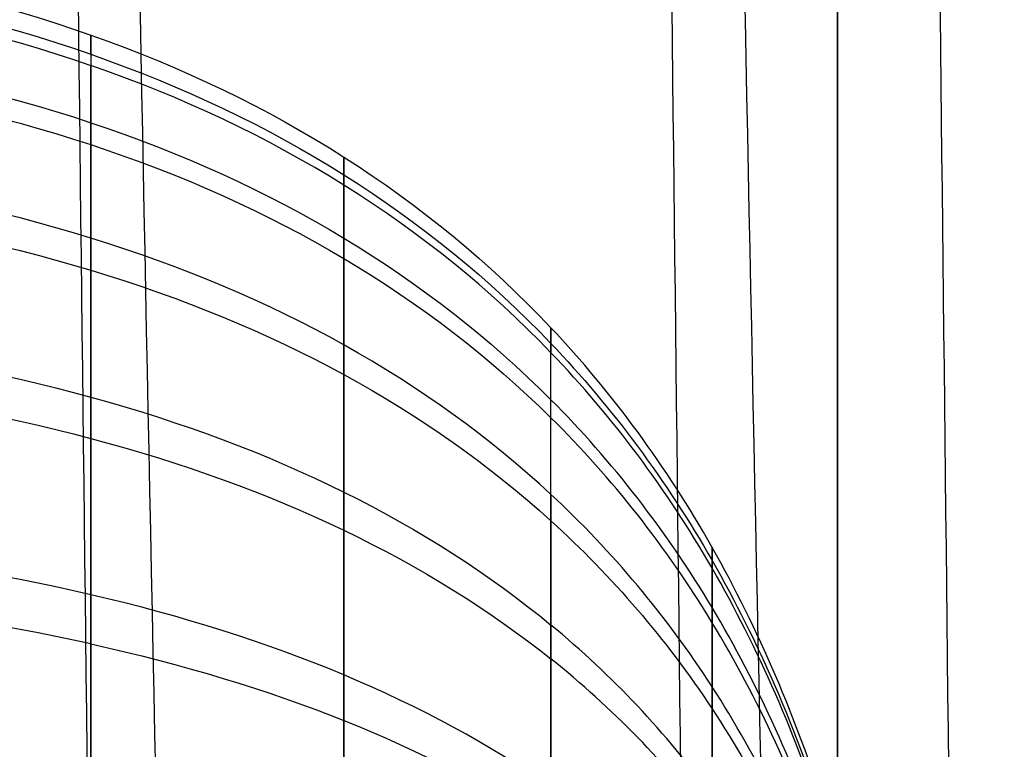
# Model space of a CAD drawing. Units: millimetres. Extents: x -33175 to -32399, y -70783 to -69983.
# Drawn here: x -32470 to -32466, y -70123 to -70120 of the extents above; entities that cross this region are included whole.
import ezdxf

# ---------------------------------------------------------------- set-up
doc = ezdxf.new("R2010")
doc.units = ezdxf.units.MM
doc.layers.add('图层 01', color=7, linetype='Continuous', true_color=0x000000)
doc.layers.add('图层 02', color=7, linetype='Continuous', true_color=0x000000)

msp = doc.modelspace()

# ---------------------------------------------------------------- linework, layer by layer
at = {"layer": '图层 01', "color": 18, "true_color": 0x000000}
for points in [[(-32472.2717, -70120.0021, -53.2731), (-32470.8824, -70120.0599, -53.2739), (-32470.1207, -70120.1754, -53.2756), (-32469.4677, -70120.4064, -53.2788)], [(-32472.2717, -70120.075, -54.2859), (-32470.8824, -70120.1321, -54.2773), (-32470.1207, -70120.2463, -54.2602), (-32469.4677, -70120.4746, -54.2258)], [(-32472.2717, -70120.1174, -52.2629), (-32470.8824, -70120.1741, -52.2732), (-32470.1207, -70120.2875, -52.2936), (-32469.4677, -70120.5142, -52.3344)], [(-32472.2717, -70120.335, -55.2706), (-32470.8824, -70120.3896, -55.2529), (-32470.1207, -70120.499, -55.2174), (-32469.4677, -70120.7176, -55.1464)], [(-32469.4677, -70120.4746, -54.2258), (-32469.4677, -70120.3703, -53.6001), (-32469.4677, -70120.3838, -52.9567), (-32469.4677, -70120.5142, -52.3344)], [(-32469.4677, -70120.4064, -53.2788), (-32468.8147, -70120.6374, -53.2821), (-32468.2704, -70120.9839, -53.287), (-32467.8349, -70121.4459, -53.2936)], [(-32472.2717, -70120.4185, -51.2862), (-32470.8824, -70120.4723, -51.3055), (-32470.1207, -70120.5801, -51.3441), (-32469.4677, -70120.7956, -51.4213)], [(-32469.4677, -70120.4746, -54.2258), (-32468.8147, -70120.7029, -54.1914), (-32468.2704, -70121.0453, -54.1398), (-32467.8349, -70121.5019, -54.071)], [(-32469.4677, -70120.4746, -54.2258), (-32469.4677, -70120.5789, -54.8514), (-32469.4677, -70120.8008, -55.4593), (-32469.4677, -70121.1272, -56.0128)], [(-32469.4677, -70121.2412, -50.5669), (-32469.4677, -70120.8919, -51.1109), (-32469.4677, -70120.6446, -51.7121), (-32469.4677, -70120.5142, -52.3344)], [(-32467.8349, -70121.5343, -52.5182), (-32468.2704, -70121.0809, -52.4365), (-32468.8147, -70120.7409, -52.3753), (-32469.4677, -70120.5142, -52.3344)], [(-32469.4677, -70120.7176, -55.1464), (-32468.8147, -70120.9362, -55.0753), (-32468.2704, -70121.2642, -54.9688), (-32467.8349, -70121.7014, -54.8268)], [(-32469.4677, -70121.1272, -56.0128), (-32470.1207, -70120.9248, -56.1183), (-32470.8824, -70120.8237, -56.171), (-32472.2717, -70120.7731, -56.1974)], [(-32469.4677, -70120.7956, -51.4213), (-32468.8147, -70121.0111, -51.4984), (-32468.2704, -70121.3344, -51.6142), (-32467.8349, -70121.7654, -51.7685)], [(-32468.5697, -70120.9392, -52.411), (-32468.5697, -70120.8186, -52.9869), (-32468.5697, -70120.8061, -53.5823), (-32468.5697, -70120.9026, -54.1613)], [(-32472.2717, -70120.8951, -50.3724), (-32470.8824, -70120.9446, -50.4002), (-32470.1207, -70121.0434, -50.4558), (-32469.4677, -70121.2412, -50.5669)], [(-32468.5697, -70120.9026, -54.1613), (-32468.5697, -70120.9991, -54.7403), (-32468.5697, -70121.2046, -55.3028), (-32468.5697, -70121.5066, -55.8151)], [(-32468.5697, -70121.6121, -50.7753), (-32468.5697, -70121.2888, -51.2787), (-32468.5697, -70121.0599, -51.8351), (-32468.5697, -70120.9392, -52.411)], [(-32467.8349, -70122.0377, -55.5382), (-32468.2704, -70121.633, -55.7491), (-32468.8147, -70121.3295, -55.9074), (-32469.4677, -70121.1272, -56.0128)], [(-32469.4677, -70121.1272, -56.0128), (-32469.4677, -70121.4535, -56.5664), (-32469.4677, -70121.8842, -57.0655), (-32469.4677, -70122.3933, -57.4801)], [(-32469.4677, -70122.568, -49.1364), (-32469.4677, -70122.0419, -49.5364), (-32469.4677, -70121.5905, -50.023), (-32469.4677, -70121.2412, -50.5669)], [(-32469.4677, -70121.2412, -50.5669), (-32468.8147, -70121.439, -50.6781), (-32468.2704, -70121.7357, -50.8448), (-32467.8349, -70122.1313, -51.0671)], [(-32472.2717, -70121.3769, -57.0378), (-32470.8824, -70121.4219, -57.0036), (-32470.1207, -70121.5118, -56.9353), (-32469.4677, -70121.6917, -56.7986)], [(-32467.8349, -70121.5019, -54.071), (-32467.8349, -70121.4163, -53.5573), (-32467.8349, -70121.4273, -53.0291), (-32467.8349, -70121.5343, -52.5182)], [(-32466.8547, -70123.1784, -53.3182), (-32466.9636, -70122.8319, -53.3133), (-32467.2359, -70122.1966, -53.3042), (-32467.6171, -70121.6769, -53.2969), (-32467.8349, -70121.4459, -53.2936)], [(-32468.5697, -70121.5066, -55.8151), (-32468.5697, -70121.8086, -56.3273), (-32468.5697, -70122.2072, -56.7892), (-32468.5697, -70122.6783, -57.1729)], [(-32467.8349, -70122.0377, -55.5382), (-32467.8349, -70121.7698, -55.0838), (-32467.8349, -70121.5875, -54.5846), (-32467.8349, -70121.5019, -54.071)], [(-32467.8349, -70121.5019, -54.071), (-32467.6171, -70121.7302, -54.0366), (-32467.2359, -70122.2438, -53.9592), (-32466.9636, -70122.8716, -53.8647), (-32466.8547, -70123.214, -53.8131)], [(-32472.2717, -70121.5338, -49.5496), (-32470.8824, -70121.5773, -49.5851), (-32470.1207, -70121.6643, -49.6559), (-32469.4677, -70121.8383, -49.7977)], [(-32467.8349, -70122.1313, -51.0671), (-32467.8349, -70121.8445, -51.5137), (-32467.8349, -70121.6414, -52.0073), (-32467.8349, -70121.5343, -52.5182)], [(-32466.8547, -70123.2347, -52.8245), (-32466.9636, -70122.8946, -52.7633), (-32467.2359, -70122.2712, -52.651), (-32467.6171, -70121.761, -52.5591), (-32467.8349, -70121.5343, -52.5182)], [(-32468.5697, -70122.8399, -49.4515), (-32468.5697, -70122.353, -49.8216), (-32468.5697, -70121.9354, -50.2719), (-32468.5697, -70121.6121, -50.7753)], [(-32469.4677, -70121.6917, -56.7986), (-32468.8147, -70121.8716, -56.6618), (-32468.2704, -70122.1414, -56.4567), (-32467.8349, -70122.5012, -56.1833)], [(-32466.8547, -70123.3411, -54.2943), (-32466.9636, -70123.0132, -54.4008), (-32467.2359, -70122.4119, -54.596), (-32467.6171, -70121.92, -54.7558), (-32467.8349, -70121.7014, -54.8268)], [(-32466.8547, -70123.3818, -52.3473), (-32466.9636, -70123.0585, -52.2315), (-32467.2359, -70122.4658, -52.0193), (-32467.6171, -70121.9809, -51.8457), (-32467.8349, -70121.7654, -51.7685)], [(-32469.4677, -70121.8383, -49.7977), (-32468.8147, -70122.0124, -49.9394), (-32468.2704, -70122.2734, -50.152), (-32467.8349, -70122.6215, -50.4355)], [(-32467.8349, -70122.0377, -55.5382), (-32467.8349, -70122.3056, -55.9926), (-32467.8349, -70122.6592, -56.4024), (-32467.8349, -70123.0772, -56.7428)], [(-32466.8547, -70123.5552, -54.7472), (-32466.9636, -70123.2517, -54.9054), (-32467.2359, -70122.6953, -55.1954), (-32467.6171, -70122.24, -55.4327), (-32467.8349, -70122.0377, -55.5382)], [(-32469.4677, -70122.3933, -57.4801), (-32470.1207, -70122.2413, -57.644), (-32470.8824, -70122.1654, -57.7259), (-32472.2717, -70122.1274, -57.7668)], [(-32467.8349, -70123.2206, -49.8926), (-32467.8349, -70122.7886, -50.221), (-32467.8349, -70122.4181, -50.6205), (-32467.8349, -70122.1313, -51.0671)], [(-32467.8349, -70122.1313, -51.0671), (-32467.6171, -70122.3291, -51.1782), (-32467.2359, -70122.7741, -51.4283), (-32466.9636, -70123.318, -51.734), (-32466.8547, -70123.6147, -51.9007)], [(-32467.2631, -70122.2723, -53.9549), (-32467.2631, -70122.2365, -53.7401), (-32467.2631, -70122.2053, -53.3044), (-32467.2631, -70122.2547, -52.8698), (-32467.2631, -70122.2995, -52.6561)], [(-32467.2631, -70122.7206, -55.1822), (-32467.2631, -70122.6085, -54.9922), (-32467.2631, -70122.4202, -54.5933), (-32467.2631, -70122.3082, -54.1698), (-32467.2631, -70122.2723, -53.9549)], [(-32469.4677, -70122.568, -49.1364), (-32470.1207, -70122.423, -48.9684), (-32470.8824, -70122.3505, -48.8844), (-32472.2717, -70122.3143, -48.8424)], [(-32467.2631, -70122.2995, -52.6561), (-32467.2631, -70122.3443, -52.4424), (-32467.2631, -70122.474, -52.0222), (-32467.2631, -70122.6789, -51.629), (-32467.2631, -70122.7988, -51.4422)], [(-32467.8349, -70123.0772, -56.7428), (-32468.2704, -70122.7733, -57.0705), (-32468.8147, -70122.5453, -57.3163), (-32469.4677, -70122.3933, -57.4801)], [(-32469.4677, -70122.3933, -57.4801), (-32469.4677, -70122.9024, -57.8947), (-32469.4677, -70123.4899, -58.2249), (-32469.4677, -70124.1203, -58.4506)], [(-32466.8547, -70123.8503, -55.1578), (-32466.9636, -70123.5805, -55.3629), (-32467.2359, -70123.0858, -55.7389), (-32467.6171, -70122.6811, -56.0466), (-32467.8349, -70122.5012, -56.1833)], [(-32469.4677, -70124.3346, -48.2155), (-32469.4677, -70123.6951, -48.4232), (-32469.4677, -70123.0942, -48.7365), (-32469.4677, -70122.568, -49.1364)], [(-32469.4677, -70122.568, -49.1364), (-32468.8147, -70122.713, -49.3045), (-32468.2704, -70122.9306, -49.5565), (-32467.8349, -70123.2206, -49.8926)], [(-32466.8547, -70123.9268, -51.4986), (-32466.9636, -70123.6658, -51.286), (-32467.2359, -70123.1871, -50.8962), (-32467.6171, -70122.7955, -50.5773), (-32467.8349, -70122.6215, -50.4355)], [(-32468.5697, -70122.6783, -57.1729), (-32468.5697, -70123.1494, -57.5566), (-32468.5697, -70123.6931, -57.8621), (-32468.5697, -70124.2764, -58.071)], [(-32467.2631, -70123.5901, -56.1899), (-32467.2631, -70123.4153, -56.0475), (-32467.2631, -70123.0926, -55.7338), (-32467.2631, -70122.8326, -55.3723), (-32467.2631, -70122.7206, -55.1822)], [(-32467.2631, -70122.7988, -51.4422), (-32467.2631, -70122.9188, -51.2554), (-32467.2631, -70123.1937, -50.9015), (-32467.2631, -70123.5294, -50.5971), (-32467.2631, -70123.71, -50.4598)], [(-32468.5697, -70124.4748, -48.5993), (-32468.5697, -70123.883, -48.7915), (-32468.5697, -70123.3268, -49.0814), (-32468.5697, -70122.8399, -49.4515)]]:
    msp.add_open_spline(points, degree=3, dxfattribs=at)
at = {"layer": '图层 02'}
msp.add_line((-32466.8179, -70127.974, -50.9163), (-32466.8179, -70111.8434, -51.4796), dxfattribs=at)
at = {"layer": '图层 02', "extrusion": (-1, 0, 0)}
msp.add_circle((70119.9087, -51.198, 32466.8179), 8.0702, dxfattribs=at)
at = {"layer": '图层 02'}
for points, knots in [([(-32464.6993, -70193.3765, -26.7623), (-32467.2764, -70185.4769, -27.232), (-32468.8761, -70177.0145, -27.9475), (-32469.8919, -70164.6023, -29.083), (-32470.3998, -70158.3962, -29.6507), (-32471.1236, -70144.0091, -30.9962), (-32471.5574, -70125.8569, -32.714), (-32471.7772, -70114.0953, -33.8165), (-32471.8681, -70107.8936, -34.5699), (-32471.917, -70103.6213, -35.3177), (-32471.9427, -70100.7615, -35.9778), (-32471.9584, -70098.2461, -36.7636), (-32471.9629, -70096.7985, -37.3891), (-32471.9639, -70096.1321, -37.7317)], [-1, -1, -1, -1, 0, 0, 0, 1, 2, 2.5, 3, 3.25, 3.5, 3.75, 4, 4, 4, 4]), ([(-32461.2704, -70193.396, -27.4097), (-32464.3351, -70185.4853, -27.6997), (-32466.2172, -70177.0204, -28.3537), (-32467.3757, -70164.5997, -29.4777), (-32467.9549, -70158.3893, -30.0397), (-32468.7515, -70143.9906, -31.3988), (-32469.1869, -70125.9577, -33.1402), (-32469.4057, -70114.4568, -34.2317), (-32469.4938, -70108.4562, -34.9639), (-32469.5382, -70104.3493, -35.685), (-32469.5583, -70101.6104, -36.3202), (-32469.5648, -70099.2073, -37.0764), (-32469.5599, -70097.8255, -37.679), (-32469.5551, -70097.1888, -38.0093)], [-1, -1, -1, -1, 0, 0, 0, 1, 2, 2.5, 3, 3.25, 3.5, 3.75, 4, 4, 4, 4]), ([(-32458.2603, -70193.447, -28.3375), (-32461.7303, -70185.5216, -28.4266), (-32463.8352, -70177.0526, -29.0069), (-32465.1063, -70164.6208, -30.117), (-32465.7419, -70158.4049, -30.672), (-32466.5962, -70143.9918, -32.0471), (-32467.0343, -70126.0934, -33.8177), (-32467.2542, -70114.8885, -34.8991), (-32467.3518, -70109.1346, -35.5995), (-32467.4145, -70105.252, -36.273), (-32467.4474, -70102.6872, -36.862), (-32467.4595, -70100.4564, -37.562), (-32467.4494, -70099.1832, -38.1209), (-32467.4387, -70098.5979, -38.428)], [-1, -1, -1, -1, 0, 0, 0, 1, 2, 2.5, 3, 3.25, 3.5, 3.75, 4, 4, 4, 4]), ([(-32456.9369, -70193.4854, -28.9168), (-32460.5753, -70185.5528, -28.9115), (-32462.766, -70177.0814, -29.4546), (-32464.0813, -70164.6438, -30.5575), (-32464.7389, -70158.425, -31.109), (-32465.6164, -70144.0043, -32.4918), (-32466.0574, -70126.1681, -34.278), (-32466.2798, -70115.1013, -35.3564), (-32466.3905, -70109.4746, -36.0366), (-32466.4778, -70105.7206, -36.6757), (-32466.5304, -70103.2623, -37.2294), (-32466.558, -70101.145, -37.8846), (-32466.55, -70099.949, -38.4084), (-32466.537, -70099.4019, -38.697)], [-1, -1, -1, -1, 0, 0, 0, 1, 2, 2.5, 3, 3.25, 3.5, 3.75, 4, 4, 4, 4]), ([(-32468.5925, -70196.7644, -62.7757), (-32468.64, -70192.81, -63.1432), (-32468.7402, -70184.6186, -63.9029), (-32468.8999, -70171.5535, -65.1121), (-32469.0614, -70158.1341, -66.3541), (-32469.1907, -70147.3215, -67.3544), (-32469.3197, -70136.4962, -68.3547), (-32469.4396, -70126.394, -69.2865), (-32469.5419, -70117.7503, -70.0813), (-32469.6061, -70111.6991, -70.4642), (-32469.6411, -70107.5113, -70.5039), (-32469.657, -70104.6874, -70.375), (-32469.6604, -70102.1708, -70.0618), (-32469.653, -70100.6915, -69.7133), (-32469.6464, -70099.9999, -69.4999)], [0, 0, 0, 0, 1, 2, 2.5, 3, 3.5, 4, 4.5, 5, 5.25, 5.5, 5.75, 6, 6, 6, 6]), ([(-32466.4269, -70196.6896, -62.2473), (-32466.4771, -70192.7363, -62.6261), (-32466.5957, -70184.5463, -63.3979), (-32466.7848, -70171.4749, -64.6104), (-32466.9582, -70158.0422, -65.8564), (-32467.0913, -70147.2413, -66.8541), (-32467.2196, -70136.4758, -67.8399), (-32467.3351, -70126.5072, -68.7392), (-32467.43, -70118.097, -69.477), (-32467.4971, -70112.2984, -69.8228), (-32467.5467, -70108.3322, -69.8573), (-32467.5732, -70105.6798, -69.7365), (-32467.5804, -70103.3356, -69.4434), (-32467.5664, -70101.9688, -69.1162), (-32467.5533, -70101.3321, -68.9153)], [0, 0, 0, 0, 1, 2, 2.5, 3, 3.5, 4, 4.5, 5, 5.25, 5.5, 5.75, 6, 6, 6, 6]), ([(-32465.4097, -70196.6456, -61.9024), (-32465.4629, -70192.6934, -62.2935), (-32465.6015, -70184.5049, -63.0786), (-32465.8226, -70171.4306, -64.2943), (-32466.0088, -70157.9913, -65.5439), (-32466.1461, -70147.197, -66.5392), (-32466.2741, -70136.4632, -67.5125), (-32466.3857, -70126.5651, -68.3832), (-32466.4741, -70118.2779, -69.0712), (-32466.5481, -70112.618, -69.3859), (-32466.6194, -70108.7798, -69.4186), (-32466.6643, -70106.232, -69.3077), (-32466.6861, -70104.001, -69.0356), (-32466.6738, -70102.7146, -68.728), (-32466.6582, -70102.1191, -68.5381)], [0, 0, 0, 0, 1, 2, 2.5, 3, 3.5, 4, 4.5, 5, 5.25, 5.5, 5.75, 6, 6, 6, 6])]:
    msp.add_open_spline(points, degree=3, knots=knots, dxfattribs=at)

doc.saveas('drawing.dxf')
